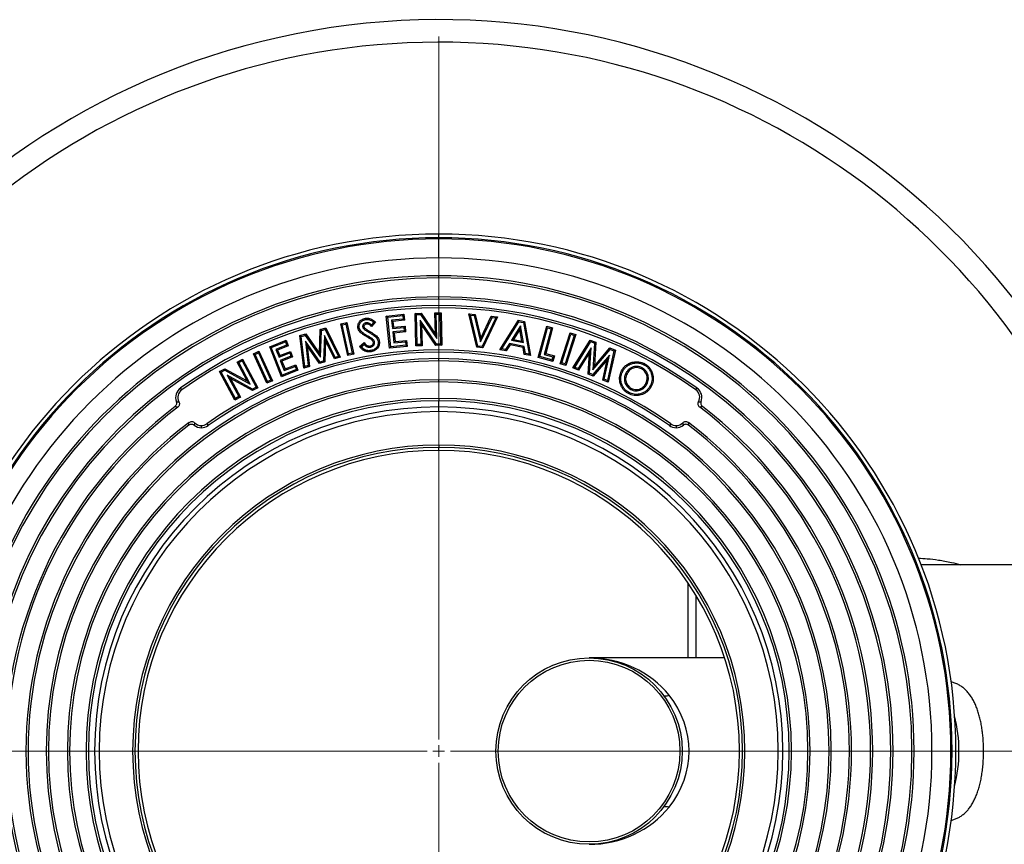
# Model space of a CAD drawing. Units: millimetres. Extents: x 10 to 410, y 10 to 287.
# Drawn here: x 212 to 254, y 147 to 183 of the extents above; entities that cross this region are included whole.
import ezdxf

# ---------------------------------------------------------------- set-up
doc = ezdxf.new("R2010")
doc.units = ezdxf.units.MM
doc.linetypes.add('SLD-Solid', pattern=[0])
doc.linetypes.add('SLD-Thin-Thick-Chain', pattern=[10.16, 6.35, -1.27, 1.27, -1.27])

# ---------------------------------------------------------------- blocks, each defined once
blk = doc.blocks.new('SW_CENTERMARKSYMBOL_0')
at = {"color": 0, "linetype": 'SLD-Solid', "lineweight": 18}
for p, q in [((0, 0.5), (0, 30.688)), ((-0.5, 0), (-30.688, 0)), ((0, 0), (-0.25, 0)), ((0, 0), (0, 0.25)), ((0, 0), (0, -0.25)), ((0, 0), (0.25, 0)), ((0.5, 0), (30.688, 0)), ((0, -0.5), (0, -30.688))]:
    blk.add_line(p, q, dxfattribs=at)

msp = doc.modelspace()

# ---------------------------------------------------------------- linework, layer by layer
at = {"color": 7, "linetype": 'SLD-Solid', "lineweight": 25}
for p, q in [((229.795, 173.214), (229.795, 173.374)), ((229.795, 173.162), (229.795, 173.214)), ((229.795, 172.35), (229.795, 173.162)), ((229.795, 171.491), (229.795, 171.584)), ((229.795, 170.584), (229.795, 170.677)), ((227.544, 169.854), (228.297, 169.931)), ((228.249, 169.872), (228.297, 169.931)), ((228.297, 169.931), (228.323, 169.674)), ((228.782, 169.966), (229.036, 169.972)), ((228.837, 169.914), (228.782, 169.966)), ((228.816, 168.574), (228.782, 169.966)), ((229.008, 169.918), (229.036, 169.972)), ((229.036, 169.972), (229.656, 169.071)), ((229.633, 169.987), (229.898, 169.993)), ((229.688, 169.935), (229.633, 169.987)), ((229.656, 169.071), (229.633, 169.987)), ((229.688, 169.935), (229.846, 169.939)), ((229.714, 168.892), (229.688, 169.935)), ((229.846, 169.939), (229.898, 169.993)), ((229.846, 169.939), (229.877, 168.653)), ((229.898, 169.993), (229.932, 168.601)), ((231.153, 169.886), (231.083, 169.947)), ((231.432, 168.518), (231.083, 169.947)), ((231.083, 169.947), (231.353, 169.919)), ((225.587, 169.515), (225.843, 169.572)), ((225.651, 169.475), (225.587, 169.515)), ((225.887, 168.162), (225.587, 169.515)), ((225.651, 169.475), (225.802, 169.508)), ((225.802, 169.508), (225.843, 169.572)), ((225.802, 169.508), (226.079, 168.259)), ((225.843, 169.572), (226.143, 168.218)), ((227.002, 169.594), (226.908, 169.478)), ((227.077, 169.602), (226.914, 169.4)), ((227.603, 169.806), (227.544, 169.854)), ((227.684, 168.475), (227.544, 169.854)), ((227.603, 169.806), (228.249, 169.872)), ((227.732, 168.533), (227.603, 169.806)), ((228.264, 169.722), (227.772, 169.672)), ((227.772, 169.672), (227.831, 169.624)), ((227.772, 169.672), (227.808, 169.316)), ((228.323, 169.674), (227.831, 169.624)), ((227.831, 169.624), (227.856, 169.374)), ((228.249, 169.872), (228.264, 169.722)), ((228.264, 169.722), (228.323, 169.674)), ((228.837, 169.914), (229.008, 169.918)), ((228.868, 168.629), (228.837, 169.914)), ((229.705, 168.649), (229.001, 169.672)), ((229.001, 169.672), (229.026, 168.632)), ((229.001, 169.672), (229.059, 169.494)), ((229.008, 169.918), (229.714, 168.892)), ((231.153, 169.886), (231.31, 169.87)), ((231.475, 168.567), (231.153, 169.886)), ((231.31, 169.87), (231.353, 169.919)), ((231.31, 169.87), (231.585, 168.745)), ((231.353, 169.919), (231.601, 168.904)), ((231.585, 168.745), (232.084, 169.791)), ((231.601, 168.904), (232.052, 169.848)), ((232.241, 169.775), (231.653, 168.549)), ((232.322, 169.821), (231.685, 168.492)), ((232.084, 169.791), (232.052, 169.848)), ((232.052, 169.848), (232.322, 169.821)), ((232.084, 169.791), (232.241, 169.775)), ((232.241, 169.775), (232.322, 169.821)), ((232.423, 168.406), (233.213, 169.671)), ((232.51, 168.444), (233.239, 169.612)), ((233.239, 169.612), (233.213, 169.671)), ((233.213, 169.671), (233.476, 169.62)), ((233.239, 169.612), (233.43, 169.575)), ((233.43, 169.575), (233.476, 169.62)), ((233.43, 169.575), (233.673, 168.22)), ((233.476, 169.62), (233.739, 168.153)), ((223.838, 169.012), (224.085, 169.086)), ((224.063, 169.024), (224.085, 169.086)), ((224.085, 169.086), (224.67, 168.252)), ((224.67, 168.252), (224.704, 169.272)), ((224.704, 169.272), (224.947, 169.345)), ((224.756, 169.232), (224.704, 169.272)), ((224.718, 168.09), (224.756, 169.232)), ((224.756, 169.232), (224.919, 169.281)), ((224.919, 169.281), (224.947, 169.345)), ((224.919, 169.281), (225.493, 168.117)), ((224.947, 169.345), (225.57, 168.084)), ((225.928, 168.226), (225.651, 169.475)), ((227.808, 169.316), (227.856, 169.374)), ((227.808, 169.316), (228.3, 169.366)), ((228.315, 169.22), (227.823, 169.17)), ((227.823, 169.17), (227.871, 168.701)), ((227.823, 169.17), (227.882, 169.122)), ((227.856, 169.374), (228.348, 169.424)), ((228.374, 169.172), (227.882, 169.122)), ((227.882, 169.122), (227.919, 168.759)), ((228.3, 169.366), (228.348, 169.424)), ((228.3, 169.366), (228.315, 169.22)), ((228.315, 169.22), (228.374, 169.172)), ((228.348, 169.424), (228.374, 169.172)), ((229.059, 169.494), (229.081, 168.58)), ((229.677, 168.595), (229.059, 169.494)), ((233.305, 169.429), (232.917, 168.811)), ((233.277, 169.283), (233.004, 168.849)), ((233.305, 169.429), (233.277, 169.283)), ((233.367, 168.779), (233.277, 169.283)), ((233.434, 168.712), (233.305, 169.429)), ((234.067, 168.072), (234.429, 169.413)), ((234.133, 168.11), (234.467, 169.347)), ((234.619, 169.306), (234.323, 168.209)), ((234.684, 169.344), (234.388, 168.247)), ((234.467, 169.347), (234.429, 169.413)), ((234.429, 169.413), (234.684, 169.344)), ((234.467, 169.347), (234.619, 169.306)), ((234.619, 169.306), (234.684, 169.344)), ((235.005, 167.809), (235.431, 169.137)), ((235.466, 169.069), (235.431, 169.137)), ((235.431, 169.137), (235.682, 169.056)), ((222.537, 168.533), (223.241, 168.812)), ((222.606, 168.503), (223.211, 168.742)), ((223.211, 168.742), (223.241, 168.812)), ((223.211, 168.742), (223.266, 168.602)), ((223.241, 168.812), (223.336, 168.572)), ((223.896, 168.974), (223.838, 169.012)), ((224.007, 167.615), (223.838, 169.012)), ((223.896, 168.974), (224.063, 169.024)), ((224.052, 167.685), (223.896, 168.974)), ((224.063, 169.024), (224.718, 168.09)), ((224.068, 168.777), (224.147, 168.571)), ((224.699, 167.879), (224.068, 168.777)), ((224.068, 168.777), (224.195, 167.728)), ((224.885, 169.021), (224.848, 167.924)), ((224.885, 169.021), (224.932, 168.807)), ((225.354, 168.076), (224.885, 169.021)), ((224.932, 168.807), (224.901, 167.884)), ((225.326, 168.011), (224.932, 168.807)), ((226.399, 168.543), (226.594, 168.712)), ((226.789, 168.974), (226.762, 168.928)), ((227.871, 168.701), (227.919, 168.759)), ((227.871, 168.701), (228.363, 168.751)), ((227.919, 168.759), (228.411, 168.809)), ((228.363, 168.751), (228.411, 168.809)), ((228.363, 168.751), (228.378, 168.599)), ((228.411, 168.809), (228.437, 168.551)), ((229.714, 168.892), (229.656, 169.071)), ((231.585, 168.745), (231.601, 168.904)), ((232.833, 168.674), (232.667, 168.413)), ((233.463, 168.552), (232.833, 168.674)), ((232.833, 168.674), (232.859, 168.614)), ((232.917, 168.811), (233.004, 168.849)), ((232.917, 168.811), (233.434, 168.712)), ((233.004, 168.849), (233.367, 168.779)), ((233.434, 168.712), (233.367, 168.779)), ((235.073, 167.843), (235.466, 169.069)), ((235.615, 169.021), (235.221, 167.796)), ((235.682, 169.056), (235.256, 167.728)), ((235.466, 169.069), (235.615, 169.021)), ((235.557, 167.624), (236.301, 168.824)), ((235.615, 169.021), (235.682, 169.056)), ((235.636, 167.65), (236.323, 168.757)), ((236.323, 168.757), (236.301, 168.824)), ((236.301, 168.824), (236.541, 168.727)), ((236.323, 168.757), (236.485, 168.692)), ((236.485, 168.692), (236.412, 167.551)), ((236.541, 168.727), (236.476, 167.707)), ((236.485, 168.692), (236.541, 168.727)), ((221.838, 168.23), (222.077, 168.339)), ((221.909, 168.204), (222.051, 168.268)), ((222.051, 168.268), (222.077, 168.339)), ((222.051, 168.268), (222.584, 167.102)), ((222.077, 168.339), (222.655, 167.076)), ((222.606, 168.503), (222.537, 168.533)), ((223.047, 167.244), (222.537, 168.533)), ((223.077, 167.313), (222.606, 168.503)), ((223.266, 168.602), (222.806, 168.42)), ((222.806, 168.42), (222.938, 168.087)), ((222.806, 168.42), (222.876, 168.389)), ((223.336, 168.572), (222.876, 168.389)), ((222.876, 168.389), (222.968, 168.156)), ((222.938, 168.087), (223.398, 168.269)), ((222.968, 168.156), (223.428, 168.338)), ((223.266, 168.602), (223.336, 168.572)), ((223.398, 168.269), (223.428, 168.338)), ((223.398, 168.269), (223.452, 168.133)), ((223.428, 168.338), (223.521, 168.103)), ((224.678, 167.817), (224.147, 168.571)), ((224.147, 168.571), (224.253, 167.689)), ((224.718, 168.09), (224.67, 168.252)), ((226.079, 168.259), (225.928, 168.226)), ((226.079, 168.259), (226.143, 168.218)), ((226.472, 168.535), (226.588, 168.636)), ((228.437, 168.551), (227.684, 168.475)), ((227.732, 168.533), (227.684, 168.475)), ((228.378, 168.599), (227.732, 168.533)), ((228.378, 168.599), (228.437, 168.551)), ((228.868, 168.629), (228.816, 168.574)), ((229.081, 168.58), (228.816, 168.574)), ((229.026, 168.632), (228.868, 168.629)), ((229.026, 168.632), (229.081, 168.58)), ((229.705, 168.649), (229.677, 168.595)), ((229.932, 168.601), (229.677, 168.595)), ((229.877, 168.653), (229.705, 168.649)), ((229.877, 168.653), (229.932, 168.601)), ((231.475, 168.567), (231.432, 168.518)), ((231.685, 168.492), (231.432, 168.518)), ((231.653, 168.549), (231.475, 168.567)), ((231.653, 168.549), (231.685, 168.492)), ((232.51, 168.444), (232.423, 168.406)), ((232.693, 168.354), (232.423, 168.406)), ((232.667, 168.413), (232.51, 168.444)), ((232.667, 168.413), (232.693, 168.354)), ((232.859, 168.614), (232.693, 168.354)), ((233.416, 168.507), (232.859, 168.614)), ((233.463, 168.552), (233.416, 168.507)), ((233.469, 168.205), (233.416, 168.507)), ((233.515, 168.25), (233.463, 168.552)), ((233.515, 168.25), (233.469, 168.205)), ((233.673, 168.22), (233.515, 168.25)), ((234.323, 168.209), (234.388, 168.247)), ((234.388, 168.247), (234.76, 168.146)), ((236.333, 168.494), (235.775, 167.595)), ((236.266, 168.285), (235.797, 167.528)), ((236.209, 167.362), (236.266, 168.285)), ((236.264, 167.397), (236.333, 168.494)), ((236.333, 168.494), (236.266, 168.285)), ((236.412, 167.551), (237.157, 168.42)), ((236.476, 167.707), (237.141, 168.484)), ((237.316, 168.356), (237.036, 167.085)), ((237.378, 168.389), (237.074, 167.012)), ((237.157, 168.42), (237.141, 168.484)), ((237.141, 168.484), (237.378, 168.389)), ((237.157, 168.42), (237.316, 168.356)), ((237.316, 168.356), (237.378, 168.389)), ((221.137, 167.875), (221.37, 168)), ((221.21, 167.853), (221.137, 167.875)), ((221.571, 167.069), (221.137, 167.875)), ((221.21, 167.853), (221.349, 167.928)), ((221.704, 166.936), (221.21, 167.853)), ((221.349, 167.928), (221.37, 168)), ((221.349, 167.928), (221.957, 166.797)), ((221.37, 168), (222.03, 166.776)), ((221.909, 168.204), (221.838, 168.23)), ((222.416, 166.967), (221.838, 168.23)), ((222.443, 167.038), (221.909, 168.204)), ((222.938, 168.087), (222.968, 168.156)), ((223.452, 168.133), (222.992, 167.951)), ((222.992, 167.951), (223.165, 167.512)), ((222.992, 167.951), (223.061, 167.921)), ((223.521, 168.103), (223.061, 167.921)), ((223.061, 167.921), (223.196, 167.581)), ((223.452, 168.133), (223.521, 168.103)), ((224.901, 167.884), (224.678, 167.817)), ((224.699, 167.879), (224.678, 167.817)), ((224.848, 167.924), (224.699, 167.879)), ((224.848, 167.924), (224.901, 167.884)), ((225.57, 168.084), (225.326, 168.011)), ((225.354, 168.076), (225.326, 168.011)), ((225.493, 168.117), (225.354, 168.076)), ((225.493, 168.117), (225.57, 168.084)), ((225.928, 168.226), (225.887, 168.162)), ((226.143, 168.218), (225.887, 168.162)), ((229.795, 167.931), (229.795, 168.024)), ((233.739, 168.153), (233.469, 168.205)), ((233.673, 168.22), (233.739, 168.153)), ((234.133, 168.11), (234.067, 168.072)), ((234.695, 167.903), (234.067, 168.072)), ((234.657, 167.969), (234.133, 168.11)), ((234.323, 168.209), (234.695, 168.108)), ((234.695, 168.108), (234.657, 167.969)), ((234.657, 167.969), (234.695, 167.903)), ((234.695, 168.108), (234.76, 168.146)), ((234.76, 168.146), (234.695, 167.903)), ((235.073, 167.843), (235.005, 167.809)), ((235.221, 167.796), (235.073, 167.843)), ((237.126, 168.174), (236.409, 167.338)), ((237.028, 167.978), (236.425, 167.274)), ((236.838, 167.107), (237.028, 167.978)), ((236.9, 167.14), (237.126, 168.174)), ((237.126, 168.174), (237.028, 167.978)), ((220.389, 167.472), (220.612, 167.592)), ((220.461, 167.45), (220.389, 167.472)), ((221.048, 166.247), (220.389, 167.472)), ((220.461, 167.45), (220.612, 167.531)), ((221.07, 166.32), (220.461, 167.45)), ((220.612, 167.531), (220.612, 167.592)), ((220.612, 167.592), (221.571, 167.069)), ((220.612, 167.531), (221.704, 166.936)), ((223.751, 167.523), (223.047, 167.244)), ((223.682, 167.553), (223.077, 167.313)), ((223.165, 167.512), (223.626, 167.694)), ((223.165, 167.512), (223.196, 167.581)), ((223.196, 167.581), (223.656, 167.764)), ((223.626, 167.694), (223.656, 167.764)), ((223.626, 167.694), (223.682, 167.553)), ((223.656, 167.764), (223.751, 167.523)), ((223.682, 167.553), (223.751, 167.523)), ((224.253, 167.689), (224.007, 167.615)), ((224.052, 167.685), (224.007, 167.615)), ((224.195, 167.728), (224.052, 167.685)), ((224.195, 167.728), (224.253, 167.689)), ((235.256, 167.728), (235.005, 167.809)), ((235.221, 167.796), (235.256, 167.728)), ((235.636, 167.65), (235.557, 167.624)), ((235.797, 167.528), (235.557, 167.624)), ((235.775, 167.595), (235.636, 167.65)), ((235.775, 167.595), (235.797, 167.528)), ((236.264, 167.397), (236.209, 167.362)), ((236.409, 167.338), (236.264, 167.397)), ((236.412, 167.551), (236.476, 167.707)), ((220.716, 167.31), (221.209, 166.395)), ((220.716, 167.31), (220.849, 167.176)), ((221.806, 166.716), (220.716, 167.31)), ((220.849, 167.176), (221.281, 166.373)), ((221.806, 166.655), (220.849, 167.176)), ((221.704, 166.936), (221.571, 167.069)), ((222.655, 167.076), (222.416, 166.967)), ((222.443, 167.038), (222.416, 166.967)), ((222.584, 167.102), (222.443, 167.038)), ((222.584, 167.102), (222.655, 167.076)), ((223.077, 167.313), (223.047, 167.244)), ((229.795, 167.024), (229.795, 167.117)), ((236.425, 167.274), (236.209, 167.362)), ((236.409, 167.338), (236.425, 167.274)), ((236.9, 167.14), (236.838, 167.107)), ((237.074, 167.012), (236.838, 167.107)), ((237.036, 167.085), (236.9, 167.14)), ((237.036, 167.085), (237.074, 167.012)), ((218.764, 166.688), (218.709, 166.764)), ((221.957, 166.797), (221.806, 166.716)), ((222.03, 166.776), (221.806, 166.655)), ((221.806, 166.716), (221.806, 166.655)), ((221.957, 166.797), (222.03, 166.776)), ((240.827, 166.688), (240.881, 166.764)), ((221.281, 166.373), (221.048, 166.247)), ((221.07, 166.32), (221.048, 166.247)), ((221.209, 166.395), (221.07, 166.32)), ((221.209, 166.395), (221.281, 166.373)), ((229.795, 166.317), (229.795, 166.217)), ((229.795, 165.95), (229.795, 166.217)), ((229.795, 165.751), (229.795, 165.95)), ((219.312, 165.271), (219.292, 165.164)), ((219.601, 165.151), (219.601, 165.058)), ((219.836, 165.226), (219.89, 165.15)), ((239.754, 165.226), (239.7, 165.15)), ((239.989, 165.151), (239.989, 165.058)), ((229.795, 164.315), (229.795, 164.216)), ((229.795, 164.084), (229.795, 164.216)), ((258.337, 159.174), (250.503, 159.174)), ((240.495, 158.397), (240.495, 155.174)), ((242.07, 155.174), (236.249, 155.174))]:
    msp.add_line(p, q, dxfattribs=at)
at = {"color": 8, "linetype": 'SLD-Solid', "lineweight": 25}
msp.add_line((240.847, 155.174), (240.847, 157.847), dxfattribs=at)
at = {"color": 7, "linetype": 'SLD-Thin-Thick-Chain', "lineweight": 18}
msp.add_line((287.663, 151.174), (191.761, 151.174), dxfattribs=at)
at = {"color": 7, "linetype": 'SLD-Solid', "lineweight": 25, "flags": 128}
for points in [[(226.654, 169.703), (226.649, 169.733), (226.646, 169.756)], [(226.675, 169.559), (226.68, 169.53), (226.683, 169.507)], [(226.381, 169.356), (226.352, 169.351), (226.328, 169.347)], [(226.53, 169.389), (226.559, 169.394), (226.583, 169.398)], [(226.58, 169.298), (226.6, 169.319), (226.617, 169.337)], [(226.81, 169.147), (226.825, 169.173), (226.837, 169.193)], [(227.041, 168.733), (227.011, 168.728), (226.988, 168.724)], [(227.013, 169.023), (227.03, 169.047), (227.044, 169.067)], [(227.189, 168.77), (227.218, 168.775), (227.242, 168.779)], [(226.861, 168.516), (226.856, 168.545), (226.852, 168.569)], [(226.879, 168.373), (226.884, 168.344), (226.888, 168.321)], [(237.694, 167.482), (237.667, 167.496), (237.646, 167.507)], [(237.832, 167.404), (237.858, 167.39), (237.879, 167.379)], [(238.528, 167.631), (238.514, 167.605), (238.503, 167.584)], [(238.601, 167.763), (238.615, 167.79), (238.627, 167.811)], [(237.804, 166.959), (237.832, 166.97), (237.854, 166.979)], [(237.97, 166.571), (237.956, 166.544), (237.945, 166.523)], [(238.039, 166.702), (238.053, 166.728), (238.064, 166.749)], [(238.731, 166.927), (238.705, 166.941), (238.684, 166.953)], [(238.869, 166.852), (238.895, 166.838), (238.916, 166.827)], [(239.449, 153.574), (239.463, 153.561), (239.481, 153.551), (239.504, 153.545), (239.532, 153.544), (239.564, 153.545), (239.6, 153.551), (239.64, 153.561), (239.683, 153.574)], [(239.449, 148.774), (239.463, 148.787), (239.481, 148.796), (239.504, 148.802), (239.532, 148.804), (239.564, 148.802), (239.6, 148.796), (239.64, 148.787), (239.683, 148.774)]]:
    msp.add_lwpolyline(points, dxfattribs=at)
at = {"color": 7, "linetype": 'SLD-Solid', "lineweight": 25}
for radius in [4, 3.9]:
    msp.add_circle((236.249, 151.174), radius, dxfattribs=at)
for centre, radius, start, end in [((229.795, 151.174), 31.403, 14.7588, 270), ((229.795, 151.174), 30.438, 15.2378, 167.3845), ((229.795, 151.174), 22.2, 90, 270), ((229.795, 151.174), 22.2, 270, 90), ((229.795, 151.174), 22.04, 90, 270), ((229.795, 151.174), 21.988, 90, 270), ((229.795, 151.174), 22.04, 270, 90), ((229.795, 151.174), 21.988, 270, 90), ((229.795, 151.174), 21.176, 90, 270), ((229.795, 151.174), 21.176, 270, 90), ((229.795, 151.174), 20.41, 90, 270), ((229.795, 151.174), 20.317, 90, 270), ((229.795, 151.174), 20.41, 270, 90), ((229.795, 151.174), 20.317, 270, 90), ((229.795, 151.174), 19.503, 90, 270), ((229.795, 151.174), 19.41, 90, 270), ((229.795, 151.174), 19.503, 270, 90), ((229.795, 151.174), 19.41, 270, 90), ((229.795, 151.174), 19.13, 54.5856, 125.4144), ((229.795, 151.174), 19.037, 54.5856, 125.4144), ((229.795, 151.174), 17.223, 54.6729, 125.3271), ((229.795, 151.174), 17.13, 54.6729, 125.3271), ((229.795, 151.174), 16.85, 90, 270), ((229.795, 151.174), 16.757, 90, 270), ((229.795, 151.174), 16.85, 270, 90), ((229.795, 151.174), 16.757, 270, 90), ((229.795, 151.174), 15.943, 90, 270), ((229.795, 151.174), 15.85, 90, 270), ((229.795, 151.174), 15.943, 270, 90), ((229.795, 151.174), 15.85, 270, 90), ((218.999, 166.357), 0.5, 125.4144, 200.9914), ((218.999, 166.357), 0.407, 125.4144, 207.7002), ((240.591, 166.357), 0.407, 332.2998, 54.5856), ((240.591, 166.357), 0.5, 339.0086, 54.5856), ((229.795, 151.174), 15.143, 90, 270), ((229.795, 151.174), 15.043, 90, 270), ((229.795, 151.174), 15.143, 270, 90), ((229.795, 151.174), 15.043, 270, 90), ((229.795, 151.174), 18.63, 127.4244, 232.5756), ((229.795, 151.174), 18.537, 127.1983, 232.8017), ((229.795, 151.174), 14.776, 90, 270), ((229.795, 151.174), 14.577, 90, 270), ((229.795, 151.174), 14.776, 270, 90), ((229.795, 151.174), 14.577, 270, 90), ((229.795, 151.174), 18.537, 307.1983, 52.8017), ((229.795, 151.174), 18.63, 307.4244, 52.5756), ((229.795, 151.174), 17.723, 127.2214, 232.7786), ((229.795, 151.174), 17.723, 307.2214, 52.7786), ((229.795, 151.174), 17.63, 127.4725, 232.5275), ((219.601, 165.558), 0.5, 231.8275, 270), ((219.601, 165.558), 0.407, 224.8803, 270), ((219.601, 165.558), 0.407, 270, 305.3271), ((219.601, 165.558), 0.5, 270, 305.3271), ((239.989, 165.558), 0.5, 234.6729, 270), ((239.989, 165.558), 0.407, 234.6729, 270), ((239.989, 165.558), 0.407, 270, 315.1197), ((239.989, 165.558), 0.5, 270, 308.1725), ((229.795, 151.174), 17.63, 307.4725, 52.5275), ((229.795, 151.174), 13.142, 90, 270), ((229.795, 151.174), 13.042, 90, 270), ((229.795, 151.174), 12.91, 90, 270), ((229.795, 151.174), 13.142, 270, 90), ((229.795, 151.174), 13.042, 270, 90), ((229.795, 151.174), 12.91, 270, 90), ((245.877, 151.174), 6.252, 346.0046, 13.9954)]:
    msp.add_arc(centre, radius, start, end, dxfattribs=at)
for start_param, end_param in [(0.643501, 1.570796), (5.639684, 6.926686), (4.712389, 5.639684)]:
    msp.add_ellipse((236.249, 151.174), major_axis=(4.293, 0), ratio=0.931773, start_param=start_param, end_param=end_param, dxfattribs=at)
for points, knots in [([(226.328, 169.347), (226.326, 169.374), (226.32, 169.427), (226.337, 169.507), (226.372, 169.58), (226.423, 169.645), (226.487, 169.699), (226.563, 169.738), (226.618, 169.75), (226.646, 169.756)], [0, 0, 0, 0, 0.14, 0.279898, 0.419856, 0.559921, 0.706603, 0.853258, 1, 1, 1, 1]), ([(226.381, 169.356), (226.379, 169.379), (226.374, 169.424), (226.389, 169.491), (226.419, 169.552), (226.461, 169.608), (226.516, 169.654), (226.582, 169.687), (226.63, 169.698), (226.654, 169.703)], [0, 0, 0, 0, 0.140684, 0.275761, 0.412828, 0.554195, 0.700843, 0.84783, 1, 1, 1, 1]), ([(226.675, 169.559), (226.662, 169.557), (226.635, 169.551), (226.595, 169.531), (226.566, 169.504), (226.546, 169.475), (226.533, 169.447), (226.527, 169.418), (226.529, 169.397), (226.53, 169.389)], [0, 0, 0, 0, 0.158934, 0.33843, 0.527512, 0.63843, 0.755948, 0.894569, 1, 1, 1, 1]), ([(226.683, 169.507), (226.668, 169.503), (226.639, 169.496), (226.605, 169.468), (226.583, 169.434), (226.583, 169.41), (226.583, 169.398)], [0, 0, 0, 0, 0.280652, 0.560567, 0.780911, 1, 1, 1, 1]), ([(226.646, 169.756), (226.675, 169.759), (226.734, 169.766), (226.822, 169.752), (226.911, 169.719), (226.996, 169.667), (227.05, 169.624), (227.077, 169.602)], [0, 0, 0, 0, 0.186611, 0.373254, 0.559796, 0.779846, 1, 1, 1, 1]), ([(226.654, 169.703), (226.677, 169.706), (226.723, 169.711), (226.792, 169.703), (226.862, 169.682), (226.933, 169.644), (226.978, 169.611), (227.002, 169.594)], [0, 0, 0, 0, 0.185507, 0.366934, 0.548749, 0.770225, 1, 1, 1, 1]), ([(226.908, 169.478), (226.89, 169.491), (226.854, 169.52), (226.801, 169.546), (226.753, 169.559), (226.713, 169.564), (226.687, 169.561), (226.675, 169.559)], [0, 0, 0, 0, 0.261561, 0.539726, 0.69034, 0.85308, 1, 1, 1, 1]), ([(226.914, 169.4), (226.896, 169.417), (226.86, 169.45), (226.802, 169.487), (226.742, 169.51), (226.703, 169.508), (226.683, 169.507)], [0, 0, 0, 0, 0.280384, 0.560546, 0.780525, 1, 1, 1, 1]), ([(227.002, 169.594), (227.016, 169.596), (227.041, 169.599), (227.066, 169.601), (227.077, 169.602)], [0, 0, 0, 0, 0.559997, 1, 1, 1, 1]), ([(226.762, 168.928), (226.729, 168.947), (226.662, 168.986), (226.564, 169.049), (226.475, 169.112), (226.404, 169.182), (226.352, 169.258), (226.336, 169.317), (226.328, 169.347)], [0, 0, 0, 0, 0.186815, 0.373607, 0.560341, 0.706948, 0.853575, 1, 1, 1, 1]), ([(226.789, 168.974), (226.769, 168.986), (226.733, 169.007), (226.683, 169.037), (226.637, 169.065), (226.591, 169.096), (226.541, 169.131), (226.489, 169.172), (226.448, 169.216), (226.42, 169.255), (226.402, 169.287), (226.389, 169.321), (226.384, 169.344), (226.381, 169.356)], [0, 0, 0, 0, 0.121416, 0.214004, 0.303367, 0.405123, 0.498952, 0.623109, 0.747994, 0.813074, 0.873234, 0.936219, 1, 1, 1, 1]), ([(226.53, 169.389), (226.532, 169.38), (226.536, 169.36), (226.552, 169.328), (226.569, 169.309), (226.58, 169.298)], [0, 0, 0, 0, 0.256957, 0.572797, 1, 1, 1, 1]), ([(226.58, 169.298), (226.601, 169.281), (226.643, 169.249), (226.721, 169.2), (226.776, 169.167), (226.81, 169.147)], [0, 0, 0, 0, 0.297311, 0.572039, 1, 1, 1, 1]), ([(226.583, 169.398), (226.586, 169.385), (226.593, 169.362), (226.609, 169.344), (226.617, 169.337)], [0, 0, 0, 0, 0.559204, 1, 1, 1, 1]), ([(226.617, 169.337), (226.636, 169.322), (226.675, 169.292), (226.75, 169.245), (226.804, 169.213), (226.837, 169.193)], [0, 0, 0, 0, 0.2798214, 0.5598872, 1, 1, 1, 1]), ([(226.81, 169.147), (226.848, 169.124), (226.902, 169.092), (226.97, 169.051), (226.999, 169.032), (227.013, 169.023)], [0, 0, 0, 0, 0.564646, 0.787126, 1, 1, 1, 1]), ([(226.837, 169.193), (226.876, 169.17), (226.946, 169.13), (227.014, 169.086), (227.044, 169.067)], [0, 0, 0, 0, 0.560032, 1, 1, 1, 1]), ([(226.908, 169.478), (226.909, 169.464), (226.912, 169.438), (226.913, 169.412), (226.914, 169.4)], [0, 0, 0, 0, 0.559993, 1, 1, 1, 1]), ([(226.588, 168.636), (226.589, 168.65), (226.591, 168.675), (226.593, 168.701), (226.594, 168.712)], [0, 0, 0, 0, 0.559994, 1, 1, 1, 1]), ([(226.594, 168.712), (226.613, 168.69), (226.65, 168.645), (226.714, 168.595), (226.783, 168.565), (226.829, 168.567), (226.852, 168.569)], [0, 0, 0, 0, 0.280512, 0.560638, 0.780537, 1, 1, 1, 1]), ([(226.988, 168.724), (226.982, 168.743), (226.97, 168.781), (226.928, 168.823), (226.859, 168.872), (226.802, 168.905), (226.762, 168.928)], [0, 0, 0, 0, 0.1858892, 0.3723462, 0.5592902, 1, 1, 1, 1]), ([(227.041, 168.733), (227.036, 168.752), (227.026, 168.789), (226.992, 168.835), (226.952, 168.871), (226.905, 168.905), (226.851, 168.939), (226.81, 168.963), (226.789, 168.974)], [0, 0, 0, 0, 0.160317, 0.320374, 0.468065, 0.602528, 0.803964, 1, 1, 1, 1]), ([(226.852, 168.569), (226.873, 168.574), (226.915, 168.585), (226.96, 168.625), (226.99, 168.673), (226.989, 168.707), (226.988, 168.724)], [0, 0, 0, 0, 0.280261, 0.560263, 0.780481, 1, 1, 1, 1]), ([(226.861, 168.516), (226.878, 168.52), (226.914, 168.528), (226.964, 168.556), (227.003, 168.594), (227.031, 168.638), (227.045, 168.685), (227.042, 168.718), (227.041, 168.733)], [0, 0, 0, 0, 0.1683441, 0.3536572, 0.538427, 0.6883354, 0.853255, 1, 1, 1, 1]), ([(227.189, 168.77), (227.192, 168.735), (227.199, 168.665), (227.167, 168.563), (227.11, 168.484), (227.04, 168.427), (226.963, 168.391), (226.907, 168.379), (226.879, 168.373)], [0, 0, 0, 0, 0.188349, 0.369853, 0.554263, 0.699245, 0.846835, 1, 1, 1, 1]), ([(227.242, 168.779), (227.245, 168.749), (227.252, 168.689), (227.236, 168.598), (227.199, 168.514), (227.142, 168.44), (227.068, 168.381), (226.981, 168.34), (226.919, 168.327), (226.888, 168.321)], [0, 0, 0, 0, 0.140059, 0.28, 0.419932, 0.559929, 0.706558, 0.85323, 1, 1, 1, 1]), ([(227.013, 169.023), (227.037, 169.004), (227.085, 168.967), (227.14, 168.905), (227.174, 168.837), (227.184, 168.793), (227.189, 168.77)], [0, 0, 0, 0, 0.294503, 0.568859, 0.78049, 1, 1, 1, 1]), ([(227.044, 169.067), (227.07, 169.046), (227.124, 169.005), (227.185, 168.934), (227.225, 168.856), (227.236, 168.805), (227.242, 168.779)], [0, 0, 0, 0, 0.280178, 0.559956, 0.779939, 1, 1, 1, 1]), ([(226.472, 168.535), (226.458, 168.537), (226.434, 168.539), (226.409, 168.542), (226.399, 168.543)], [0, 0, 0, 0, 0.559983, 1, 1, 1, 1]), ([(226.888, 168.321), (226.853, 168.316), (226.782, 168.308), (226.676, 168.325), (226.571, 168.37), (226.477, 168.444), (226.425, 168.51), (226.399, 168.543)], [0, 0, 0, 0, 0.186701, 0.373335, 0.559924, 0.77984, 1, 1, 1, 1]), ([(226.879, 168.373), (226.85, 168.37), (226.793, 168.363), (226.707, 168.373), (226.622, 168.404), (226.542, 168.459), (226.496, 168.51), (226.472, 168.535)], [0, 0, 0, 0, 0.189384, 0.374457, 0.556148, 0.77395, 1, 1, 1, 1]), ([(226.588, 168.636), (226.608, 168.617), (226.647, 168.577), (226.708, 168.538), (226.766, 168.518), (226.814, 168.511), (226.846, 168.514), (226.861, 168.516)], [0, 0, 0, 0, 0.262155, 0.539782, 0.692168, 0.852939, 1, 1, 1, 1]), ([(237.646, 167.507), (237.674, 167.553), (237.729, 167.644), (237.848, 167.754), (237.985, 167.836), (238.127, 167.883), (238.264, 167.898), (238.39, 167.892), (238.513, 167.864), (238.589, 167.829), (238.627, 167.811)], [0, 0, 0, 0, 0.139975, 0.279926, 0.419884, 0.559827, 0.669882, 0.779927, 0.889965, 1, 1, 1, 1]), ([(237.694, 167.482), (237.72, 167.525), (237.771, 167.61), (237.881, 167.711), (238.008, 167.787), (238.139, 167.83), (238.265, 167.844), (238.382, 167.838), (238.496, 167.813), (238.566, 167.78), (238.601, 167.763)], [0, 0, 0, 0, 0.141031, 0.280526, 0.420268, 0.559787, 0.669852, 0.779763, 0.889527, 1, 1, 1, 1]), ([(237.945, 166.523), (237.908, 166.545), (237.834, 166.588), (237.738, 166.675), (237.66, 166.778), (237.605, 166.894), (237.57, 167.017), (237.555, 167.144), (237.563, 167.27), (237.592, 167.393), (237.628, 167.469), (237.646, 167.507)], [0, 0, 0, 0, 0.1120116, 0.2239969, 0.3359789, 0.4479763, 0.559994, 0.6700037, 0.7799754, 0.8899887, 1, 1, 1, 1]), ([(237.97, 166.571), (237.926, 166.597), (237.841, 166.648), (237.738, 166.757), (237.664, 166.886), (237.62, 167.031), (237.606, 167.184), (237.629, 167.34), (237.672, 167.435), (237.694, 167.482)], [0, 0, 0, 0, 0.141777, 0.280785, 0.419302, 0.559586, 0.706112, 0.851894, 1, 1, 1, 1]), ([(237.832, 167.404), (237.819, 167.379), (237.794, 167.328), (237.771, 167.245), (237.761, 167.152), (237.77, 167.055), (237.793, 166.99), (237.804, 166.959)], [0, 0, 0, 0, 0.181305, 0.368667, 0.557989, 0.782094, 1, 1, 1, 1]), ([(238.528, 167.631), (238.494, 167.647), (238.424, 167.679), (238.309, 167.697), (238.193, 167.687), (238.081, 167.652), (237.978, 167.59), (237.892, 167.505), (237.852, 167.437), (237.832, 167.404)], [0, 0, 0, 0, 0.13806, 0.279693, 0.421439, 0.562011, 0.709912, 0.857098, 1, 1, 1, 1]), ([(238.503, 167.584), (238.472, 167.598), (238.409, 167.627), (238.306, 167.643), (238.204, 167.634), (238.103, 167.602), (238.011, 167.548), (237.934, 167.471), (237.897, 167.409), (237.879, 167.379)], [0, 0, 0, 0, 0.1400288, 0.2800051, 0.4199545, 0.5599714, 0.7066063, 0.8532568, 1, 1, 1, 1]), ([(238.684, 166.953), (238.699, 166.984), (238.728, 167.045), (238.746, 167.147), (238.741, 167.25), (238.714, 167.351), (238.666, 167.446), (238.595, 167.528), (238.533, 167.565), (238.503, 167.584)], [0, 0, 0, 0, 0.140071, 0.280053, 0.420078, 0.560133, 0.706747, 0.853327, 1, 1, 1, 1]), ([(238.731, 166.927), (238.747, 166.961), (238.779, 167.03), (238.8, 167.143), (238.795, 167.258), (238.765, 167.371), (238.71, 167.477), (238.63, 167.569), (238.562, 167.611), (238.528, 167.631)], [0, 0, 0, 0, 0.137293, 0.278344, 0.418956, 0.558441, 0.7062, 0.854852, 1, 1, 1, 1]), ([(238.601, 167.763), (238.644, 167.738), (238.728, 167.687), (238.828, 167.576), (238.9, 167.446), (238.941, 167.314), (238.956, 167.188), (238.948, 167.072), (238.92, 166.958), (238.886, 166.888), (238.869, 166.852)], [0, 0, 0, 0, 0.140775, 0.279326, 0.418569, 0.559551, 0.669122, 0.778466, 0.888062, 1, 1, 1, 1]), ([(238.627, 167.811), (238.663, 167.789), (238.737, 167.746), (238.83, 167.657), (238.905, 167.553), (238.959, 167.437), (238.995, 167.314), (239.01, 167.188), (239.001, 167.063), (238.971, 166.94), (238.934, 166.865), (238.916, 166.827)], [0, 0, 0, 0, 0.112003, 0.223992, 0.335975, 0.44796, 0.559988, 0.669979, 0.779972, 0.889975, 1, 1, 1, 1]), ([(237.879, 167.379), (237.863, 167.343), (237.83, 167.273), (237.814, 167.165), (237.823, 167.065), (237.843, 167.008), (237.854, 166.979)], [0, 0, 0, 0, 0.280035, 0.559852, 0.779891, 1, 1, 1, 1]), ([(237.854, 166.979), (237.867, 166.953), (237.892, 166.899), (237.946, 166.835), (238.004, 166.785), (238.044, 166.761), (238.064, 166.749)], [0, 0, 0, 0, 0.279984, 0.5598631, 0.7799136, 1, 1, 1, 1]), ([(237.804, 166.959), (237.818, 166.929), (237.847, 166.869), (237.907, 166.797), (237.972, 166.741), (238.017, 166.715), (238.039, 166.702)], [0, 0, 0, 0, 0.276992, 0.560896, 0.783489, 1, 1, 1, 1]), ([(238.916, 166.827), (238.895, 166.79), (238.852, 166.717), (238.766, 166.623), (238.664, 166.545), (238.55, 166.488), (238.429, 166.451), (238.305, 166.434), (238.179, 166.441), (238.057, 166.469), (237.982, 166.505), (237.945, 166.523)], [0, 0, 0, 0, 0.112011, 0.224002, 0.335986, 0.44799, 0.560009, 0.670009, 0.779988, 0.889979, 1, 1, 1, 1]), ([(238.869, 166.852), (238.843, 166.809), (238.793, 166.725), (238.685, 166.623), (238.558, 166.548), (238.428, 166.505), (238.303, 166.488), (238.188, 166.494), (238.075, 166.52), (238.005, 166.554), (237.97, 166.571)], [0, 0, 0, 0, 0.141806, 0.280844, 0.42008, 0.560338, 0.670128, 0.779067, 0.888321, 1, 1, 1, 1]), ([(238.039, 166.702), (238.073, 166.686), (238.142, 166.655), (238.257, 166.638), (238.371, 166.649), (238.482, 166.684), (238.584, 166.744), (238.671, 166.827), (238.711, 166.894), (238.731, 166.927)], [0, 0, 0, 0, 0.138296, 0.280546, 0.421624, 0.561557, 0.709033, 0.856536, 1, 1, 1, 1]), ([(238.064, 166.749), (238.095, 166.735), (238.157, 166.707), (238.259, 166.692), (238.361, 166.702), (238.46, 166.734), (238.551, 166.787), (238.629, 166.861), (238.666, 166.922), (238.684, 166.953)], [0, 0, 0, 0, 0.140028, 0.2799667, 0.4199575, 0.5599943, 0.7066434, 0.8532781, 1, 1, 1, 1]), ([(218.473, 165.969), (218.488, 165.982), (218.517, 166.008), (218.541, 166.062), (218.549, 166.121), (218.538, 166.159), (218.532, 166.178)], [0, 0, 0, 0, 0.249846, 0.499329, 0.74918, 1, 1, 1, 1]), ([(218.532, 166.178), (218.552, 166.175), (218.587, 166.171), (218.623, 166.169), (218.639, 166.168)], [0, 0, 0, 0, 0.5600279, 1, 1, 1, 1]), ([(218.639, 166.168), (218.647, 166.148), (218.664, 166.109), (218.661, 166.043), (218.636, 165.983), (218.604, 165.954), (218.588, 165.939)], [0, 0, 0, 0, 0.25006, 0.499587, 0.749494, 1, 1, 1, 1]), ([(241.002, 165.939), (240.986, 165.954), (240.954, 165.983), (240.929, 166.043), (240.926, 166.108), (240.943, 166.148), (240.951, 166.168)], [0, 0, 0, 0, 0.25006, 0.499579, 0.749493, 1, 1, 1, 1]), ([(240.951, 166.168), (240.971, 166.169), (241.007, 166.171), (241.042, 166.176), (241.058, 166.178)], [0, 0, 0, 0, 0.559885, 1, 1, 1, 1]), ([(241.058, 166.178), (241.052, 166.159), (241.041, 166.122), (241.049, 166.063), (241.073, 166.008), (241.102, 165.982), (241.117, 165.969)], [0, 0, 0, 0, 0.249834, 0.499333, 0.74917, 1, 1, 1, 1]), ([(218.588, 165.939), (218.566, 165.944), (218.527, 165.954), (218.49, 165.964), (218.473, 165.969)], [0, 0, 0, 0, 0.56, 1, 1, 1, 1]), ([(241.117, 165.969), (241.096, 165.963), (241.058, 165.952), (241.019, 165.943), (241.002, 165.939)], [0, 0, 0, 0, 0.5600663, 1, 1, 1, 1]), ([(219.069, 165.166), (219.07, 165.188), (219.07, 165.228), (219.073, 165.269), (219.074, 165.287)], [0, 0, 0, 0, 0.559974, 1, 1, 1, 1]), ([(219.074, 165.287), (219.093, 165.299), (219.13, 165.322), (219.197, 165.329), (219.262, 165.313), (219.296, 165.285), (219.312, 165.271)], [0, 0, 0, 0, 0.250074, 0.499569, 0.749388, 1, 1, 1, 1]), ([(240.278, 165.271), (240.295, 165.285), (240.328, 165.313), (240.393, 165.329), (240.46, 165.322), (240.497, 165.299), (240.516, 165.287)], [0, 0, 0, 0, 0.250089, 0.499573, 0.749404, 1, 1, 1, 1]), ([(240.516, 165.287), (240.517, 165.264), (240.52, 165.223), (240.521, 165.183), (240.521, 165.166)], [0, 0, 0, 0, 0.559989, 1, 1, 1, 1]), ([(219.292, 165.164), (219.275, 165.175), (219.241, 165.197), (219.181, 165.208), (219.12, 165.198), (219.086, 165.177), (219.069, 165.166)], [0, 0, 0, 0, 0.249979, 0.499544, 0.749526, 1, 1, 1, 1]), ([(240.299, 165.164), (240.295, 165.184), (240.29, 165.22), (240.281, 165.255), (240.278, 165.271)], [0, 0, 0, 0, 0.559992, 1, 1, 1, 1]), ([(240.521, 165.166), (240.504, 165.177), (240.47, 165.198), (240.409, 165.208), (240.349, 165.198), (240.315, 165.175), (240.299, 165.164)], [0, 0, 0, 0, 0.249986, 0.49955, 0.749501, 1, 1, 1, 1]), ([(251.791, 148.206), (251.805, 148.208), (251.87, 148.22), (251.98, 148.259), (252.121, 148.323), (252.254, 148.406), (252.377, 148.506), (252.493, 148.623), (252.599, 148.756), (252.699, 148.908), (252.79, 149.078), (252.873, 149.265), (252.947, 149.469), (253.011, 149.686), (253.065, 149.914), (253.109, 150.152), (253.144, 150.402), (253.168, 150.653), (253.182, 150.901), (253.187, 151.146), (253.184, 151.394), (253.172, 151.637), (253.152, 151.871), (253.124, 152.097), (253.087, 152.318), (253.042, 152.534), (252.989, 152.741), (252.926, 152.94), (252.854, 153.129), (252.771, 153.309), (252.677, 153.475), (252.571, 153.63), (252.453, 153.768), (252.325, 153.888), (252.186, 153.988), (252.036, 154.067), (251.904, 154.119), (251.819, 154.135), (251.791, 154.141)], [0, 0, 0, 0, 0.007313, 0.034153, 0.061741, 0.089329, 0.116839, 0.14435, 0.172561, 0.200772, 0.230143, 0.259513, 0.289713, 0.319912, 0.349596, 0.379278, 0.40993, 0.440581, 0.468568, 0.496555, 0.525426, 0.554297, 0.581213, 0.608129, 0.635782, 0.663436, 0.691215, 0.718995, 0.747491, 0.775987, 0.805452, 0.834915, 0.865221, 0.895525, 0.925141, 0.954756, 0.985354, 1, 1, 1, 1])]:
    msp.add_open_spline(points, degree=3, knots=knots, dxfattribs=at)
at = {"color": 8, "linetype": 'SLD-Solid', "lineweight": 25}
msp.add_open_spline([(250.386, 159.458), (250.513, 159.452), (250.803, 159.438), (251.277, 159.378), (251.759, 159.294), (252.074, 159.21), (252.207, 159.174)], degree=3, knots=[0, 0, 0, 0, 0.2033476, 0.4640914, 0.7731134, 1, 1, 1, 1], dxfattribs=at)

# ---------------------------------------------------------------- block references
at = {"color": 7, "linetype": 'SLD-Solid', "lineweight": 18}
msp.add_blockref('SW_CENTERMARKSYMBOL_0', (229.795, 151.174), dxfattribs=at)

doc.saveas('drawing.dxf')
